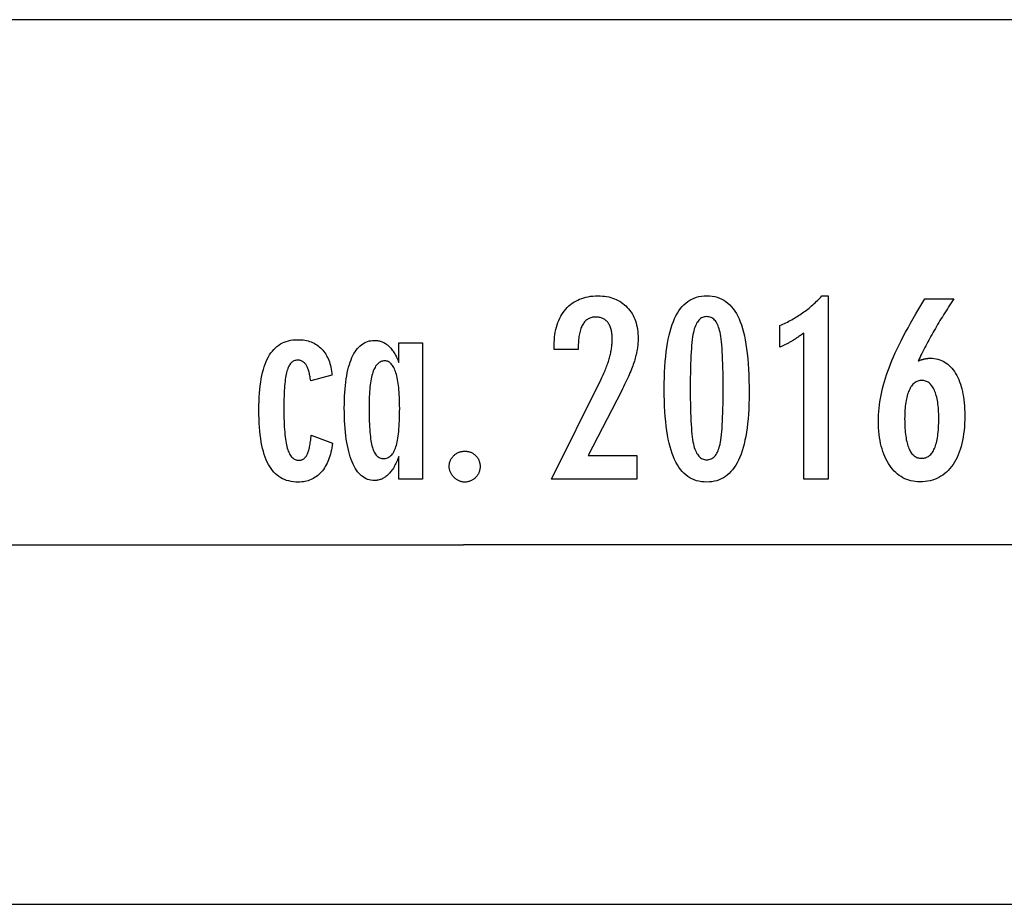
# Model space of a CAD drawing. Extents: x -147 to 147, y -190 to 190.
# Drawn here: x -23 to -12, y -189 to -179 of the extents above; entities that cross this region are included whole.
import ezdxf

# ---------------------------------------------------------------- set-up
doc = ezdxf.new("R2010")
doc.units = 0
doc.linetypes.add('NEW_LINE2', pattern=[0])
doc.layers.get('0').update_dxf_attribs({"linetype": 'CONTINUOUS'})

msp = doc.modelspace()

# ---------------------------------------------------------------- linework, layer by layer
at = {"color": 0, "linetype": 'NEW_LINE2'}
msp.add_lwpolyline([(119.5155, -178.7124), (-40.4846, -178.7124)], dxfattribs=at)
at = {"color": 0}
for points in [[(-17.3424, -183.9571), (-16.7746, -182.815), (-16.7746, -182.815), (-16.7664, -182.7982), (-16.7585, -182.7817), (-16.7509, -182.7654), (-16.7438, -182.7493), (-16.7367, -182.7333), (-16.73, -182.7177), (-16.7236, -182.7021), (-16.7175, -182.6869), (-16.7114, -182.6716), (-16.7058, -182.6567), (-16.7005, -182.6419), (-16.6955, -182.6273), (-16.6906, -182.6128), (-16.6862, -182.5987), (-16.682, -182.5846), (-16.6782, -182.5709), (-16.6782, -182.5709), (-16.6744, -182.5571), (-16.671, -182.5433), (-16.6678, -182.5295), (-16.6649, -182.516), (-16.6621, -182.5023), (-16.6596, -182.4888), (-16.6574, -182.4753), (-16.6555, -182.4618), (-16.6536, -182.4483), (-16.6521, -182.4348), (-16.6508, -182.4213), (-16.6499, -182.4079), (-16.649, -182.3944), (-16.6485, -182.3812), (-16.6481, -182.3678), (-16.6481, -182.3546), (-16.6481, -182.3546), (-16.6482, -182.3397), (-16.6488, -182.3253), (-16.6497, -182.3113), (-16.6511, -182.298), (-16.6527, -182.2849), (-16.6548, -182.2723), (-16.6573, -182.2601), (-16.6603, -182.2486), (-16.6634, -182.2372), (-16.6671, -182.2264), (-16.6711, -182.216), (-16.6756, -182.2061), (-16.6802, -182.1965), (-16.6855, -182.1874), (-16.691, -182.1787), (-16.697, -182.1706), (-16.697, -182.1706), (-16.7031, -182.1627), (-16.7097, -182.1555), (-16.7165, -182.1486), (-16.7238, -182.1425), (-16.7313, -182.1366), (-16.7393, -182.1314), (-16.7475, -182.1266), (-16.7562, -182.1225), (-16.765, -182.1186), (-16.7742, -182.1155), (-16.7837, -182.1127), (-16.7937, -182.1106), (-16.8038, -182.1088), (-16.8145, -182.1076), (-16.8254, -182.1068), (-16.8367, -182.1067), (-16.8367, -182.1067), (-16.8485, -182.107), (-16.86, -182.1079), (-16.8711, -182.1095), (-16.882, -182.1119), (-16.8924, -182.1149), (-16.9025, -182.1186), (-16.9123, -182.123), (-16.9218, -182.1281), (-16.9307, -182.1337), (-16.9394, -182.14), (-16.9477, -182.147), (-16.9558, -182.1548), (-16.9634, -182.1631), (-16.9707, -182.1721), (-16.9777, -182.1818), (-16.9844, -182.1923), (-16.9844, -182.1923), (-16.9904, -182.2031), (-16.9962, -182.2148), (-17.0015, -182.2268), (-17.0065, -182.2397), (-17.011, -182.253), (-17.0152, -182.2671), (-17.019, -182.2818), (-17.0224, -182.2971), (-17.0253, -182.313), (-17.0279, -182.3295), (-17.03, -182.3466), (-17.0319, -182.3643), (-17.0333, -182.3826), (-17.0343, -182.4017), (-17.0349, -182.4212), (-17.0352, -182.4416), (-17.0352, -182.4787), (-17.3109, -182.4787), (-17.3109, -182.4331), (-17.3109, -182.4331), (-17.3103, -182.4002), (-17.3088, -182.3683), (-17.3061, -182.3372), (-17.3025, -182.3072), (-17.2977, -182.2779), (-17.292, -182.2496), (-17.2853, -182.2222), (-17.2776, -182.1959), (-17.2686, -182.1702), (-17.2587, -182.1455), (-17.2478, -182.1217), (-17.2359, -182.0989), (-17.2229, -182.0768), (-17.2089, -182.0557), (-17.1938, -182.0355), (-17.1777, -182.0164), (-17.1777, -182.0164), (-17.1606, -181.9979), (-17.1429, -181.9808), (-17.1243, -181.9649), (-17.1051, -181.9502), (-17.0848, -181.9364), (-17.064, -181.9241), (-17.0422, -181.9129), (-17.0199, -181.903), (-16.9965, -181.894), (-16.9725, -181.8864), (-16.9476, -181.8798), (-16.9221, -181.8747), (-16.8956, -181.8705), (-16.8685, -181.8676), (-16.8404, -181.8658), (-16.8118, -181.8654), (-16.8118, -181.8654), (-16.7856, -181.8658), (-16.7601, -181.8673), (-16.7353, -181.8698), (-16.7113, -181.8735), (-16.6878, -181.878), (-16.6651, -181.8837), (-16.6431, -181.8904), (-16.6218, -181.8982), (-16.6011, -181.9067), (-16.5811, -181.9165), (-16.5618, -181.9273), (-16.5432, -181.9393), (-16.5252, -181.952), (-16.5081, -181.966), (-16.4916, -181.981), (-16.476, -181.9971), (-16.476, -181.9971), (-16.4608, -182.0138), (-16.4468, -182.0313), (-16.4336, -182.0495), (-16.4215, -182.0685), (-16.4102, -182.0882), (-16.4001, -182.1087), (-16.3909, -182.13), (-16.3828, -182.1521), (-16.3754, -182.1748), (-16.3691, -182.1982), (-16.3637, -182.2224), (-16.3594, -182.2474), (-16.3559, -182.273), (-16.3536, -182.2994), (-16.3522, -182.3266), (-16.3518, -182.3546), (-16.3518, -182.3546), (-16.3519, -182.3695), (-16.3524, -182.3846), (-16.3532, -182.3999), (-16.3545, -182.4155), (-16.3559, -182.431), (-16.3578, -182.4467), (-16.36, -182.4626), (-16.3626, -182.4787), (-16.3654, -182.4948), (-16.3686, -182.5111), (-16.3721, -182.5275), (-16.3761, -182.5441), (-16.3802, -182.5608), (-16.3848, -182.5777), (-16.3897, -182.5947), (-16.395, -182.6119), (-16.395, -182.6119), (-16.4005, -182.6291), (-16.4068, -182.6471), (-16.4134, -182.6654), (-16.4206, -182.6845), (-16.4281, -182.7038), (-16.4362, -182.7239), (-16.4447, -182.7443), (-16.4539, -182.7655), (-16.4632, -182.7869), (-16.4733, -182.8091), (-16.4836, -182.8316), (-16.4947, -182.8549), (-16.506, -182.8785), (-16.518, -182.9028), (-16.5303, -182.9275), (-16.5432, -182.9529), (-16.9223, -183.6885), (-16.3682, -183.6885), (-16.3682, -183.9571), (-17.3424, -183.9571)], [(-15.0841, -182.9745), (-15.0841, -182.9745), (-15.0845, -183.0376), (-15.0859, -183.0989), (-15.0881, -183.1579), (-15.0915, -183.2151), (-15.0956, -183.27), (-15.1008, -183.323), (-15.1069, -183.3738), (-15.114, -183.4228), (-15.1219, -183.4695), (-15.1308, -183.5143), (-15.1406, -183.557), (-15.1515, -183.5977), (-15.1631, -183.6362), (-15.1758, -183.6728), (-15.1894, -183.7072), (-15.204, -183.7398), (-15.204, -183.7398), (-15.2194, -183.7701), (-15.2358, -183.7986), (-15.2531, -183.8251), (-15.2716, -183.8498), (-15.2909, -183.8723), (-15.3113, -183.893), (-15.3326, -183.9117), (-15.355, -183.9285), (-15.3781, -183.943), (-15.4023, -183.9558), (-15.4274, -183.9666), (-15.4537, -183.9756), (-15.4808, -183.9823), (-15.5089, -183.9873), (-15.5379, -183.9903), (-15.5681, -183.9914), (-15.5681, -183.9914), (-15.5986, -183.9903), (-15.6282, -183.9873), (-15.6567, -183.9822), (-15.6843, -183.9753), (-15.7107, -183.9661), (-15.7362, -183.9552), (-15.7607, -183.9421), (-15.7842, -183.9272), (-15.8066, -183.91), (-15.828, -183.891), (-15.8483, -183.8698), (-15.8677, -183.8469), (-15.886, -183.8217), (-15.9034, -183.7947), (-15.9196, -183.7656), (-15.935, -183.7346), (-15.935, -183.7346), (-15.9491, -183.7012), (-15.9624, -183.6656), (-15.9748, -183.6277), (-15.9864, -183.5877), (-15.9969, -183.5453), (-16.0066, -183.5007), (-16.0154, -183.4539), (-16.0234, -183.4049), (-16.0302, -183.3534), (-16.0362, -183.2997), (-16.0412, -183.2438), (-16.0455, -183.1857), (-16.0487, -183.1251), (-16.051, -183.0624), (-16.0524, -182.9975), (-16.053, -182.9303), (-16.053, -182.9303), (-16.0524, -182.8628), (-16.051, -182.7977), (-16.0487, -182.7347), (-16.0455, -182.6742), (-16.0412, -182.6157), (-16.0362, -182.5597), (-16.0302, -182.5058), (-16.0234, -182.4544), (-16.0154, -182.405), (-16.0066, -182.3581), (-15.9969, -182.3132), (-15.9864, -182.2708), (-15.9748, -182.2304), (-15.9624, -182.1926), (-15.9491, -182.1569), (-15.935, -182.1236), (-15.935, -182.1236), (-15.9196, -182.0922), (-15.9034, -182.0629), (-15.886, -182.0356), (-15.8677, -182.0105), (-15.8483, -181.9873), (-15.828, -181.9661), (-15.8066, -181.9469), (-15.7842, -181.9299), (-15.7607, -181.9147), (-15.7362, -181.9016), (-15.7107, -181.8904), (-15.6843, -181.8814), (-15.6567, -181.8743), (-15.6282, -181.8693), (-15.5986, -181.8663), (-15.5681, -181.8654), (-15.5681, -181.8654), (-15.5366, -181.8663), (-15.5063, -181.8694), (-15.477, -181.8744), (-15.4491, -181.8817), (-15.422, -181.8908), (-15.3962, -181.9021), (-15.3714, -181.9154), (-15.3479, -181.9309), (-15.3252, -181.9482), (-15.3038, -181.9676), (-15.2834, -181.9891), (-15.2643, -182.0127), (-15.246, -182.0382), (-15.2291, -182.0659), (-15.2131, -182.0955), (-15.1984, -182.1274), (-15.1984, -182.1274), (-15.1844, -182.1613), (-15.1714, -182.1977), (-15.1593, -182.2367), (-15.1483, -182.2784), (-15.1379, -182.3224), (-15.1285, -182.369), (-15.12, -182.4182), (-15.1126, -182.4699), (-15.1058, -182.524), (-15.1, -182.5807), (-15.0951, -182.64), (-15.0911, -182.7019), (-15.0879, -182.7661), (-15.0857, -182.833), (-15.0844, -182.9025), (-15.0841, -182.9745)], [(-14.4585, -183.9571), (-14.4585, -182.2897), (-14.4585, -182.2897), (-14.4678, -182.2966), (-14.4771, -182.3035), (-14.4863, -182.3101), (-14.4956, -182.3168), (-14.5046, -182.3231), (-14.5137, -182.3295), (-14.5227, -182.3356), (-14.5317, -182.3418), (-14.5404, -182.3476), (-14.5493, -182.3535), (-14.558, -182.359), (-14.5668, -182.3647), (-14.5753, -182.37), (-14.584, -182.3754), (-14.5924, -182.3805), (-14.601, -182.3856), (-14.601, -182.3856), (-14.6091, -182.3903), (-14.6175, -182.3951), (-14.6258, -182.3996), (-14.6342, -182.4042), (-14.6423, -182.4085), (-14.6505, -182.4129), (-14.6586, -182.417), (-14.667, -182.4212), (-14.675, -182.425), (-14.6831, -182.4289), (-14.6912, -182.4325), (-14.6993, -182.4362), (-14.7071, -182.4396), (-14.7152, -182.4431), (-14.7232, -182.4463), (-14.7313, -182.4496), (-14.7313, -182.2045), (-14.7313, -182.2045), (-14.7139, -182.1967), (-14.6968, -182.1888), (-14.6797, -182.1807), (-14.6629, -182.1726), (-14.6461, -182.164), (-14.6296, -182.1555), (-14.6131, -182.1466), (-14.5969, -182.1378), (-14.5807, -182.1285), (-14.5648, -182.1192), (-14.5489, -182.1097), (-14.5333, -182.1001), (-14.5177, -182.0901), (-14.5024, -182.0801), (-14.4871, -182.0699), (-14.4721, -182.0596), (-14.4721, -182.0596), (-14.4571, -182.0489), (-14.4424, -182.0381), (-14.4277, -182.027), (-14.4133, -182.0159), (-14.3989, -182.0043), (-14.3848, -181.9928), (-14.3707, -181.9809), (-14.3569, -181.969), (-14.3431, -181.9566), (-14.3296, -181.9442), (-14.3161, -181.9314), (-14.3029, -181.9187), (-14.2897, -181.9056), (-14.2768, -181.8924), (-14.2641, -181.8789), (-14.2515, -181.8654), (-14.1786, -181.8654), (-14.1786, -183.9571), (-14.4585, -183.9571)], [(-13.1508, -182.6076), (-13.1508, -182.6076), (-13.146, -182.6057), (-13.1414, -182.6039), (-13.1367, -182.6021), (-13.1322, -182.6005), (-13.1275, -182.5988), (-13.123, -182.5973), (-13.1185, -182.5958), (-13.114, -182.5944), (-13.1095, -182.5929), (-13.105, -182.5916), (-13.1005, -182.5904), (-13.096, -182.5892), (-13.0915, -182.588), (-13.0871, -182.587), (-13.0826, -182.5859), (-13.0784, -182.585), (-13.0784, -182.585), (-13.0739, -182.584), (-13.0696, -182.5831), (-13.0652, -182.5822), (-13.061, -182.5815), (-13.0567, -182.5808), (-13.0525, -182.5802), (-13.0483, -182.5796), (-13.0444, -182.5793), (-13.0402, -182.5787), (-13.0362, -182.5784), (-13.0322, -182.5781), (-13.0283, -182.5779), (-13.0244, -182.5776), (-13.0205, -182.5775), (-13.0166, -182.5775), (-13.013, -182.5775), (-13.013, -182.5775), (-12.9902, -182.5781), (-12.9683, -182.5802), (-12.9468, -182.5835), (-12.9261, -182.5883), (-12.9059, -182.5943), (-12.8864, -182.6018), (-12.8675, -182.6105), (-12.8492, -182.6208), (-12.8315, -182.6322), (-12.8144, -182.6451), (-12.7979, -182.6592), (-12.7822, -182.6748), (-12.7669, -182.6916), (-12.7524, -182.7099), (-12.7383, -182.7296), (-12.7251, -182.7506), (-12.7251, -182.7506), (-12.7122, -182.7726), (-12.7003, -182.7959), (-12.6892, -182.82), (-12.679, -182.8454), (-12.6695, -182.8716), (-12.6609, -182.8991), (-12.6531, -182.9276), (-12.6463, -182.9573), (-12.6401, -182.9878), (-12.6348, -183.0196), (-12.6302, -183.0523), (-12.6266, -183.0862), (-12.6237, -183.121), (-12.6217, -183.157), (-12.6205, -183.194), (-12.6202, -183.2323), (-12.6202, -183.2323), (-12.6206, -183.2764), (-12.6221, -183.3194), (-12.6246, -183.3611), (-12.6284, -183.4018), (-12.633, -183.4409), (-12.6389, -183.479), (-12.6456, -183.5157), (-12.6536, -183.5514), (-12.6623, -183.5855), (-12.6722, -183.6185), (-12.6831, -183.6502), (-12.6953, -183.6808), (-12.7082, -183.7099), (-12.7223, -183.7379), (-12.7374, -183.7646), (-12.7538, -183.7901), (-12.7538, -183.7901), (-12.7708, -183.814), (-12.7889, -183.8364), (-12.8077, -183.8573), (-12.8275, -183.8768), (-12.848, -183.8945), (-12.8695, -183.9108), (-12.8918, -183.9256), (-12.9151, -183.9389), (-12.939, -183.9504), (-12.9638, -183.9605), (-12.9895, -183.969), (-13.0163, -183.9761), (-13.0437, -183.9814), (-13.0721, -183.9854), (-13.1013, -183.9877), (-13.1315, -183.9886), (-13.1315, -183.9886), (-13.1582, -183.9878), (-13.1845, -183.9856), (-13.2099, -183.9819), (-13.2348, -183.9769), (-13.2588, -183.9702), (-13.2822, -183.9622), (-13.3048, -183.9527), (-13.3269, -183.9419), (-13.348, -183.9294), (-13.3686, -183.9156), (-13.3884, -183.9002), (-13.4076, -183.8835), (-13.4259, -183.8652), (-13.4438, -183.8456), (-13.4607, -183.8244), (-13.4772, -183.8019), (-13.4772, -183.8019), (-13.4927, -183.7779), (-13.5072, -183.753), (-13.5207, -183.7269), (-13.5333, -183.7), (-13.5448, -183.6718), (-13.5554, -183.6428), (-13.5649, -183.6127), (-13.5735, -183.5816), (-13.5809, -183.5492), (-13.5875, -183.5159), (-13.5929, -183.4816), (-13.5975, -183.4463), (-13.601, -183.4099), (-13.6035, -183.3724), (-13.605, -183.3339), (-13.6056, -183.2944), (-13.6056, -183.2944), (-13.605, -183.2581), (-13.6036, -183.2217), (-13.6012, -183.1849), (-13.598, -183.1481), (-13.5937, -183.1108), (-13.5885, -183.0734), (-13.5824, -183.0357), (-13.5755, -182.9979), (-13.5674, -182.9596), (-13.5585, -182.9213), (-13.5485, -182.8825), (-13.5378, -182.8437), (-13.526, -182.8045), (-13.5133, -182.7651), (-13.4997, -182.7254), (-13.4852, -182.6857), (-13.4852, -182.6857), (-13.4693, -182.6449), (-13.4523, -182.6032), (-13.4338, -182.5603), (-13.4142, -182.5163), (-13.393, -182.4711), (-13.3708, -182.4249), (-13.3471, -182.3775), (-13.3222, -182.329), (-13.2958, -182.2792), (-13.2682, -182.2284), (-13.2392, -182.1764), (-13.2091, -182.1233), (-13.1774, -182.069), (-13.1447, -182.0137), (-13.1105, -181.9573), (-13.0751, -181.8997), (-12.7444, -181.8997), (-12.7444, -181.8997), (-12.7595, -181.9222), (-12.7746, -181.945), (-12.7894, -181.9675), (-12.8043, -181.9903), (-12.8188, -182.0128), (-12.8333, -182.0354), (-12.8475, -182.0579), (-12.8618, -182.0806), (-12.8756, -182.1028), (-12.8894, -182.1253), (-12.903, -182.1475), (-12.9165, -182.17), (-12.9297, -182.1922), (-12.9429, -182.2145), (-12.9559, -182.2367), (-12.9688, -182.2591), (-12.9688, -182.2591), (-12.9814, -182.2811), (-12.9939, -182.3033), (-13.0062, -182.3252), (-13.0185, -182.3474), (-13.0303, -182.3693), (-13.0422, -182.3913), (-13.0538, -182.4132), (-13.0654, -182.4351), (-13.0765, -182.4567), (-13.0876, -182.4784), (-13.0985, -182.5), (-13.1094, -182.5217), (-13.1199, -182.5431), (-13.1304, -182.5647), (-13.1406, -182.586), (-13.1508, -182.6076)], [(-15.3804, -182.9209), (-15.3804, -182.9209), (-15.3805, -182.859), (-15.381, -182.8001), (-15.3817, -182.7438), (-15.3829, -182.6903), (-15.3842, -182.6394), (-15.386, -182.5913), (-15.388, -182.5459), (-15.3905, -182.5034), (-15.3931, -182.4633), (-15.3962, -182.426), (-15.3994, -182.3914), (-15.4032, -182.3597), (-15.407, -182.3305), (-15.4113, -182.3042), (-15.4159, -182.2804), (-15.4209, -182.2595), (-15.4209, -182.2595), (-15.4261, -182.2403), (-15.432, -182.2226), (-15.4383, -182.2059), (-15.4453, -182.1906), (-15.4525, -182.1765), (-15.4605, -182.1636), (-15.4689, -182.1519), (-15.478, -182.1416), (-15.4873, -182.1323), (-15.4974, -182.1244), (-15.5078, -182.1175), (-15.5189, -182.1121), (-15.5303, -182.1078), (-15.5424, -182.1048), (-15.5549, -182.103), (-15.5681, -182.1024), (-15.5681, -182.1024), (-15.581, -182.103), (-15.5934, -182.1048), (-15.6054, -182.1079), (-15.6169, -182.1124), (-15.6277, -182.118), (-15.6382, -182.1249), (-15.6481, -182.133), (-15.6577, -182.1425), (-15.6665, -182.153), (-15.6749, -182.165), (-15.6829, -182.1782), (-15.6904, -182.1926), (-15.6973, -182.2082), (-15.7037, -182.2252), (-15.7097, -182.2433), (-15.7153, -182.2628), (-15.7153, -182.2628), (-15.7202, -182.2841), (-15.7249, -182.3082), (-15.7293, -182.3348), (-15.7334, -182.3642), (-15.737, -182.396), (-15.7404, -182.4306), (-15.7435, -182.4677), (-15.7464, -182.5077), (-15.7487, -182.55), (-15.7508, -182.5951), (-15.7525, -182.6427), (-15.7541, -182.6932), (-15.7551, -182.7461), (-15.7559, -182.8017), (-15.7564, -182.8599), (-15.7567, -182.9209), (-15.7567, -182.9209), (-15.7564, -182.9816), (-15.7559, -183.0399), (-15.7551, -183.0953), (-15.7541, -183.1483), (-15.7525, -183.1985), (-15.7508, -183.2462), (-15.7487, -183.2911), (-15.7464, -183.3336), (-15.7435, -183.3732), (-15.7404, -183.4103), (-15.737, -183.4446), (-15.7334, -183.4765), (-15.7293, -183.5056), (-15.7249, -183.5322), (-15.7202, -183.5561), (-15.7153, -183.5775), (-15.7153, -183.5775), (-15.7097, -183.5965), (-15.7037, -183.6145), (-15.6973, -183.6312), (-15.6904, -183.6468), (-15.6829, -183.6609), (-15.6749, -183.6741), (-15.6665, -183.6858), (-15.6577, -183.6966), (-15.6481, -183.7058), (-15.6382, -183.7139), (-15.6277, -183.7207), (-15.6169, -183.7264), (-15.6054, -183.7306), (-15.5934, -183.7339), (-15.581, -183.7357), (-15.5681, -183.7365), (-15.5681, -183.7365), (-15.5549, -183.7357), (-15.5424, -183.7339), (-15.5303, -183.7309), (-15.5189, -183.7267), (-15.5078, -183.721), (-15.4974, -183.7144), (-15.4873, -183.7066), (-15.478, -183.6976), (-15.4689, -183.6871), (-15.4605, -183.6756), (-15.4525, -183.6627), (-15.4453, -183.6489), (-15.4383, -183.6336), (-15.432, -183.6172), (-15.4261, -183.5995), (-15.4209, -183.5808), (-15.4209, -183.5808), (-15.4159, -183.5598), (-15.4113, -183.5362), (-15.407, -183.5099), (-15.4032, -183.481), (-15.3994, -183.4492), (-15.3962, -183.4148), (-15.3931, -183.3777), (-15.3905, -183.3379), (-15.388, -183.2952), (-15.386, -183.2499), (-15.3842, -183.2018), (-15.3829, -183.1512), (-15.3817, -183.0976), (-15.381, -183.0414), (-15.3805, -182.9825), (-15.3804, -182.9209)], [(-19.8443, -183.5474), (-19.8443, -183.5474), (-19.8476, -183.5738), (-19.8518, -183.5995), (-19.8565, -183.6244), (-19.8619, -183.6486), (-19.8676, -183.6718), (-19.8742, -183.6945), (-19.8813, -183.7162), (-19.8891, -183.7374), (-19.8972, -183.7575), (-19.906, -183.777), (-19.9153, -183.7956), (-19.9255, -183.8135), (-19.936, -183.8304), (-19.9474, -183.8468), (-19.9591, -183.8622), (-19.9717, -183.8771), (-19.9717, -183.8771), (-19.9845, -183.8908), (-19.998, -183.9038), (-20.0118, -183.9157), (-20.0262, -183.927), (-20.0409, -183.9371), (-20.0563, -183.9465), (-20.072, -183.955), (-20.0884, -183.9627), (-20.105, -183.9693), (-20.1223, -183.9752), (-20.1398, -183.9801), (-20.1581, -183.9842), (-20.1767, -183.9873), (-20.1959, -183.9896), (-20.2154, -183.9909), (-20.2356, -183.9914), (-20.2356, -183.9914), (-20.2637, -183.9905), (-20.2911, -183.9882), (-20.3174, -183.9842), (-20.343, -183.9788), (-20.3675, -183.9717), (-20.3911, -183.9631), (-20.4137, -183.9529), (-20.4355, -183.9413), (-20.4561, -183.9279), (-20.476, -183.913), (-20.4948, -183.8965), (-20.5128, -183.8786), (-20.5297, -183.859), (-20.5458, -183.8379), (-20.5609, -183.8152), (-20.5752, -183.7911), (-20.5752, -183.7911), (-20.5883, -183.765), (-20.6007, -183.7374), (-20.6122, -183.708), (-20.623, -183.6769), (-20.6327, -183.6439), (-20.6418, -183.6093), (-20.6499, -183.573), (-20.6573, -183.5349), (-20.6636, -183.495), (-20.6692, -183.4534), (-20.6739, -183.41), (-20.6779, -183.365), (-20.6808, -183.3182), (-20.683, -183.2696), (-20.6843, -183.2193), (-20.6848, -183.1674), (-20.6848, -183.1674), (-20.6843, -183.1171), (-20.683, -183.0686), (-20.6808, -183.0216), (-20.6779, -182.9765), (-20.674, -182.9328), (-20.6694, -182.891), (-20.6638, -182.8506), (-20.6576, -182.8121), (-20.6502, -182.775), (-20.6422, -182.7398), (-20.6333, -182.706), (-20.6236, -182.6741), (-20.6129, -182.6436), (-20.6016, -182.615), (-20.5892, -182.5878), (-20.5762, -182.5625), (-20.5762, -182.5625), (-20.5619, -182.5385), (-20.547, -182.5162), (-20.531, -182.4953), (-20.5143, -182.4761), (-20.4965, -182.4583), (-20.478, -182.4422), (-20.4584, -182.4276), (-20.4381, -182.4146), (-20.4167, -182.403), (-20.3946, -182.393), (-20.3714, -182.3845), (-20.3475, -182.3777), (-20.3225, -182.3722), (-20.2968, -182.3684), (-20.2701, -182.3661), (-20.2427, -182.3654), (-20.2427, -182.3654), (-20.2213, -182.3657), (-20.2006, -182.367), (-20.1803, -182.369), (-20.1608, -182.372), (-20.1416, -182.3756), (-20.1231, -182.3802), (-20.1051, -182.3855), (-20.0877, -182.3919), (-20.0706, -182.3988), (-20.0543, -182.4067), (-20.0384, -182.4154), (-20.0232, -182.4251), (-20.0083, -182.4354), (-19.9942, -182.4466), (-19.9804, -182.4587), (-19.9675, -182.4717), (-19.9675, -182.4717), (-19.9549, -182.4852), (-19.9431, -182.4994), (-19.932, -182.5143), (-19.9216, -182.53), (-19.9117, -182.5463), (-19.9027, -182.5634), (-19.8943, -182.5811), (-19.8867, -182.5996), (-19.8796, -182.6186), (-19.8733, -182.6384), (-19.8676, -182.6589), (-19.8627, -182.6802), (-19.8584, -182.702), (-19.8548, -182.7245), (-19.852, -182.7478), (-19.8499, -182.7718), (-20.0926, -182.8367), (-20.0926, -182.8367), (-20.0947, -182.8205), (-20.0971, -182.8052), (-20.0997, -182.7905), (-20.1025, -182.7764), (-20.1052, -182.7627), (-20.1082, -182.7498), (-20.1114, -182.7375), (-20.1147, -182.7258), (-20.118, -182.7144), (-20.1216, -182.7039), (-20.1252, -182.694), (-20.1291, -182.6847), (-20.133, -182.6757), (-20.1371, -182.6676), (-20.1413, -182.6601), (-20.1458, -182.6532), (-20.1458, -182.6532), (-20.1502, -182.6466), (-20.1549, -182.6405), (-20.1598, -182.6348), (-20.165, -182.6297), (-20.1703, -182.6247), (-20.176, -182.6204), (-20.1819, -182.6163), (-20.1881, -182.6129), (-20.1943, -182.6096), (-20.2009, -182.6069), (-20.2077, -182.6046), (-20.2148, -182.6029), (-20.222, -182.6013), (-20.2296, -182.6003), (-20.2373, -182.5997), (-20.2455, -182.5996), (-20.2455, -182.5996), (-20.2555, -182.6), (-20.2653, -182.6014), (-20.2747, -182.6037), (-20.2838, -182.6072), (-20.2924, -182.6115), (-20.3007, -182.6169), (-20.3086, -182.6232), (-20.3163, -182.6306), (-20.3234, -182.6388), (-20.3303, -182.6481), (-20.3368, -182.6583), (-20.343, -182.6696), (-20.3487, -182.6817), (-20.3542, -182.6949), (-20.3592, -182.709), (-20.364, -182.7243), (-20.364, -182.7243), (-20.3683, -182.7405), (-20.3724, -182.7581), (-20.3761, -182.777), (-20.3796, -182.7974), (-20.3827, -182.819), (-20.3857, -182.8421), (-20.3883, -182.8664), (-20.3908, -182.8922), (-20.3928, -182.9192), (-20.3947, -182.9477), (-20.3961, -182.9774), (-20.3975, -183.0086), (-20.3984, -183.041), (-20.3992, -183.0749), (-20.3996, -183.11), (-20.3998, -183.1467), (-20.3998, -183.1467), (-20.3995, -183.186), (-20.399, -183.224), (-20.3982, -183.2604), (-20.3972, -183.2956), (-20.3957, -183.3292), (-20.394, -183.3615), (-20.392, -183.3922), (-20.3898, -183.4217), (-20.387, -183.4495), (-20.3841, -183.476), (-20.3808, -183.501), (-20.3773, -183.5247), (-20.3733, -183.5467), (-20.3691, -183.5675), (-20.3645, -183.5868), (-20.3598, -183.6048), (-20.3598, -183.6048), (-20.3545, -183.6213), (-20.3489, -183.6369), (-20.3428, -183.6513), (-20.3364, -183.6648), (-20.3295, -183.6771), (-20.3223, -183.6883), (-20.3147, -183.6985), (-20.3067, -183.7078), (-20.2982, -183.7158), (-20.2893, -183.7227), (-20.28, -183.7286), (-20.2704, -183.7335), (-20.2602, -183.7371), (-20.2498, -183.7398), (-20.2389, -183.7415), (-20.2276, -183.7421), (-20.2276, -183.7421), (-20.2198, -183.7418), (-20.2124, -183.741), (-20.2051, -183.7397), (-20.1983, -183.7379), (-20.1915, -183.7355), (-20.185, -183.7326), (-20.1787, -183.7292), (-20.1728, -183.7254), (-20.1669, -183.7209), (-20.1614, -183.716), (-20.1561, -183.7106), (-20.1511, -183.7047), (-20.1462, -183.6981), (-20.1416, -183.6912), (-20.1372, -183.6837), (-20.1331, -183.6758), (-20.1331, -183.6758), (-20.129, -183.667), (-20.1252, -183.6577), (-20.1215, -183.6476), (-20.118, -183.637), (-20.1146, -183.6255), (-20.1114, -183.6135), (-20.1083, -183.6006), (-20.1054, -183.5872), (-20.1025, -183.5728), (-20.0998, -183.558), (-20.0973, -183.5423), (-20.095, -183.5261), (-20.0927, -183.509), (-20.0906, -183.4913), (-20.0887, -183.4728), (-20.087, -183.4538), (-19.8443, -183.5474)], [(-18.817, -183.9571), (-19.087, -183.9571), (-19.087, -183.7008), (-19.087, -183.7008), (-19.093, -183.7172), (-19.0993, -183.7331), (-19.1057, -183.7486), (-19.1124, -183.7636), (-19.1192, -183.778), (-19.1262, -183.792), (-19.1334, -183.8055), (-19.1409, -183.8185), (-19.1483, -183.8308), (-19.1561, -183.8428), (-19.1639, -183.8542), (-19.1721, -183.8652), (-19.1804, -183.8756), (-19.1889, -183.8855), (-19.1975, -183.8949), (-19.2065, -183.9039), (-19.2065, -183.9039), (-19.2152, -183.9123), (-19.2242, -183.9202), (-19.2334, -183.9275), (-19.2427, -183.9344), (-19.252, -183.9406), (-19.2616, -183.9463), (-19.2712, -183.9514), (-19.2811, -183.9562), (-19.2909, -183.9601), (-19.3009, -183.9637), (-19.3111, -183.9667), (-19.3215, -183.9692), (-19.3319, -183.971), (-19.3425, -183.9724), (-19.3532, -183.9733), (-19.3641, -183.9736), (-19.3641, -183.9736), (-19.3845, -183.9727), (-19.4045, -183.9701), (-19.4237, -183.9659), (-19.4426, -183.9602), (-19.4606, -183.9526), (-19.4782, -183.9434), (-19.495, -183.9326), (-19.5115, -183.9202), (-19.5271, -183.906), (-19.5421, -183.8902), (-19.5565, -183.8727), (-19.5705, -183.8536), (-19.5837, -183.8328), (-19.5963, -183.8103), (-19.6083, -183.7862), (-19.6199, -183.7605), (-19.6199, -183.7605), (-19.6305, -183.7331), (-19.6406, -183.7044), (-19.6499, -183.674), (-19.6587, -183.6424), (-19.6665, -183.6091), (-19.6739, -183.5745), (-19.6805, -183.5383), (-19.6865, -183.5008), (-19.6916, -183.4616), (-19.6962, -183.421), (-19.6999, -183.3789), (-19.7032, -183.3355), (-19.7055, -183.2904), (-19.7073, -183.244), (-19.7083, -183.196), (-19.7088, -183.1467), (-19.7088, -183.1467), (-19.7083, -183.0998), (-19.7073, -183.0544), (-19.7055, -183.0104), (-19.7032, -182.968), (-19.7, -182.9268), (-19.6964, -182.8872), (-19.6919, -182.849), (-19.6869, -182.8124), (-19.6809, -182.7769), (-19.6745, -182.7431), (-19.6673, -182.7106), (-19.6595, -182.6797), (-19.6508, -182.65), (-19.6417, -182.6219), (-19.6318, -182.5952), (-19.6214, -182.57), (-19.6214, -182.57), (-19.61, -182.5461), (-19.5981, -182.5239), (-19.5855, -182.5031), (-19.5724, -182.484), (-19.5584, -182.4663), (-19.544, -182.4503), (-19.5289, -182.4357), (-19.5133, -182.4228), (-19.4968, -182.4112), (-19.4797, -182.4012), (-19.462, -182.3927), (-19.4437, -182.3859), (-19.4246, -182.3805), (-19.4051, -182.3768), (-19.3848, -182.3745), (-19.3641, -182.3738), (-19.3641, -182.3738), (-19.3525, -182.3739), (-19.3412, -182.3747), (-19.33, -182.3759), (-19.3191, -182.3777), (-19.3083, -182.3798), (-19.2978, -182.3827), (-19.2873, -182.3858), (-19.2772, -182.3897), (-19.267, -182.3938), (-19.2571, -182.3986), (-19.2473, -182.4038), (-19.2378, -182.4097), (-19.2284, -182.4158), (-19.2192, -182.4227), (-19.2101, -182.4299), (-19.2013, -182.4378), (-19.2013, -182.4378), (-19.1925, -182.4459), (-19.1841, -182.4546), (-19.1759, -182.4637), (-19.1679, -182.4735), (-19.16, -182.4834), (-19.1523, -182.494), (-19.1448, -182.5049), (-19.1377, -182.5165), (-19.1306, -182.5282), (-19.1238, -182.5407), (-19.1171, -182.5534), (-19.1107, -182.5668), (-19.1044, -182.5804), (-19.0984, -182.5947), (-19.0926, -182.6093), (-19.087, -182.6246), (-19.087, -182.3997), (-18.817, -182.3997), (-18.817, -183.9571)], [(-19.0762, -183.1495), (-19.0762, -183.1495), (-19.0763, -183.1162), (-19.0768, -183.0841), (-19.0775, -183.0529), (-19.0787, -183.0229), (-19.0801, -182.9938), (-19.082, -182.9659), (-19.0842, -182.9389), (-19.0868, -182.9131), (-19.0895, -182.8882), (-19.0927, -182.8645), (-19.0961, -182.8417), (-19.1001, -182.8201), (-19.1042, -182.7994), (-19.1088, -182.7799), (-19.1137, -182.7613), (-19.119, -182.744), (-19.119, -182.744), (-19.1243, -182.7273), (-19.1301, -182.712), (-19.1362, -182.6976), (-19.1427, -182.6844), (-19.1494, -182.6721), (-19.1565, -182.661), (-19.1639, -182.6508), (-19.1718, -182.6419), (-19.1797, -182.6338), (-19.1882, -182.627), (-19.1968, -182.6211), (-19.206, -182.6165), (-19.2153, -182.6127), (-19.2251, -182.6102), (-19.2351, -182.6085), (-19.2455, -182.6081), (-19.2455, -182.6081), (-19.2569, -182.6085), (-19.2681, -182.61), (-19.2788, -182.6125), (-19.2892, -182.6162), (-19.299, -182.6206), (-19.3086, -182.6262), (-19.3178, -182.6328), (-19.3267, -182.6406), (-19.335, -182.6491), (-19.343, -182.6588), (-19.3505, -182.6694), (-19.3578, -182.6813), (-19.3646, -182.6939), (-19.3711, -182.7077), (-19.3771, -182.7225), (-19.3829, -182.7384), (-19.3829, -182.7384), (-19.3879, -182.7551), (-19.3928, -182.7731), (-19.3974, -182.7923), (-19.4017, -182.8127), (-19.4055, -182.8341), (-19.409, -182.8569), (-19.4122, -182.8809), (-19.4152, -182.9061), (-19.4176, -182.9322), (-19.4198, -182.9598), (-19.4217, -182.9884), (-19.4233, -183.0184), (-19.4244, -183.0493), (-19.4254, -183.0815), (-19.4259, -183.1148), (-19.4262, -183.1495), (-19.4262, -183.1495), (-19.426, -183.1883), (-19.4256, -183.2257), (-19.4248, -183.2616), (-19.4238, -183.2962), (-19.4224, -183.3291), (-19.4208, -183.3607), (-19.4188, -183.3907), (-19.4166, -183.4194), (-19.414, -183.4463), (-19.4112, -183.472), (-19.408, -183.4961), (-19.4046, -183.5188), (-19.4008, -183.5399), (-19.3968, -183.5598), (-19.3925, -183.578), (-19.3881, -183.5949), (-19.3881, -183.5949), (-19.3831, -183.6103), (-19.3778, -183.6248), (-19.372, -183.6382), (-19.3658, -183.6508), (-19.3591, -183.6622), (-19.3522, -183.6727), (-19.3447, -183.6822), (-19.337, -183.6908), (-19.3286, -183.6982), (-19.32, -183.7048), (-19.3109, -183.7102), (-19.3015, -183.7148), (-19.2915, -183.7183), (-19.2813, -183.7208), (-19.2706, -183.7223), (-19.2596, -183.7229), (-19.2596, -183.7229), (-19.2476, -183.7223), (-19.2362, -183.7208), (-19.2251, -183.7181), (-19.2146, -183.7145), (-19.2042, -183.7097), (-19.1945, -183.704), (-19.185, -183.6971), (-19.1762, -183.6894), (-19.1675, -183.6804), (-19.1594, -183.6705), (-19.1516, -183.6595), (-19.1444, -183.6476), (-19.1374, -183.6345), (-19.131, -183.6205), (-19.125, -183.6054), (-19.1195, -183.5893), (-19.1195, -183.5893), (-19.1142, -183.5717), (-19.1093, -183.553), (-19.1046, -183.5328), (-19.1005, -183.5115), (-19.0965, -183.4885), (-19.093, -183.4645), (-19.0898, -183.439), (-19.087, -183.4123), (-19.0844, -183.3841), (-19.0822, -183.3547), (-19.0803, -183.3238), (-19.0789, -183.2917), (-19.0776, -183.2581), (-19.0768, -183.2233), (-19.0763, -183.187), (-19.0762, -183.1495)], [(-13.3065, -183.268), (-13.3065, -183.268), (-13.3062, -183.296), (-13.3057, -183.3232), (-13.3047, -183.3495), (-13.3034, -183.3749), (-13.3016, -183.3993), (-13.2996, -183.4229), (-13.2971, -183.4455), (-13.2944, -183.4673), (-13.291, -183.488), (-13.2874, -183.5079), (-13.2834, -183.5269), (-13.2791, -183.5451), (-13.2743, -183.5623), (-13.2693, -183.5786), (-13.2638, -183.594), (-13.258, -183.6086), (-13.258, -183.6086), (-13.2517, -183.6219), (-13.2451, -183.6346), (-13.2381, -183.6462), (-13.2308, -183.6572), (-13.223, -183.6672), (-13.2149, -183.6764), (-13.2064, -183.6846), (-13.1976, -183.6921), (-13.1882, -183.6985), (-13.1785, -183.7042), (-13.1684, -183.7089), (-13.158, -183.7129), (-13.1471, -183.7159), (-13.1358, -183.7182), (-13.1241, -183.7195), (-13.1122, -183.72), (-13.1122, -183.72), (-13.1, -183.7195), (-13.0883, -183.7182), (-13.077, -183.7159), (-13.0662, -183.7128), (-13.0555, -183.7087), (-13.0454, -183.7038), (-13.0356, -183.6979), (-13.0264, -183.6914), (-13.0173, -183.6837), (-13.0088, -183.6753), (-13.0005, -183.6659), (-12.9928, -183.6558), (-12.9853, -183.6446), (-12.9783, -183.6327), (-12.9716, -183.6198), (-12.9655, -183.6062), (-12.9655, -183.6062), (-12.9594, -183.5914), (-12.9539, -183.5759), (-12.9487, -183.5594), (-12.9441, -183.5422), (-12.9396, -183.5238), (-12.9356, -183.5048), (-12.9319, -183.4848), (-12.9288, -183.464), (-12.9258, -183.4422), (-12.9233, -183.4196), (-12.9212, -183.396), (-12.9196, -183.3716), (-12.9182, -183.3462), (-12.9173, -183.3201), (-12.9167, -183.293), (-12.9166, -183.2652), (-12.9166, -183.2652), (-12.9167, -183.239), (-12.9173, -183.2136), (-12.9182, -183.189), (-12.9197, -183.1653), (-12.9213, -183.1422), (-12.9236, -183.12), (-12.9261, -183.0986), (-12.9292, -183.0781), (-12.9324, -183.0582), (-12.9362, -183.0393), (-12.9402, -183.021), (-12.9449, -183.0037), (-12.9497, -182.987), (-12.955, -182.9712), (-12.9607, -182.9561), (-12.9669, -182.942), (-12.9669, -182.942), (-12.9732, -182.9284), (-12.98, -182.9159), (-12.9871, -182.9041), (-12.9947, -182.8934), (-13.0024, -182.8834), (-13.0107, -182.8743), (-13.0192, -182.8661), (-13.0282, -182.8588), (-13.0373, -182.8521), (-13.047, -182.8465), (-13.0569, -182.8417), (-13.0673, -182.8379), (-13.0779, -182.8348), (-13.089, -182.8326), (-13.1003, -182.8313), (-13.1122, -182.831), (-13.1122, -182.831), (-13.1235, -182.8313), (-13.1345, -182.8326), (-13.1452, -182.8348), (-13.1557, -182.838), (-13.1657, -182.8418), (-13.1755, -182.8467), (-13.1849, -182.8525), (-13.1941, -182.8592), (-13.2027, -182.8666), (-13.2112, -182.8749), (-13.2194, -182.8841), (-13.2273, -182.8944), (-13.2347, -182.9054), (-13.242, -182.9173), (-13.249, -182.9301), (-13.2557, -182.9439), (-13.2557, -182.9439), (-13.2617, -182.9583), (-13.2675, -182.9736), (-13.2728, -182.9895), (-13.2778, -183.0064), (-13.2823, -183.024), (-13.2865, -183.0424), (-13.2903, -183.0615), (-13.2937, -183.0814), (-13.2966, -183.102), (-13.2992, -183.1234), (-13.3013, -183.1455), (-13.3032, -183.1686), (-13.3046, -183.1922), (-13.3056, -183.2167), (-13.3062, -183.2419), (-13.3065, -183.268)], [(-18.5103, -183.8136), (-18.5103, -183.8136), (-18.51, -183.8045), (-18.5094, -183.7956), (-18.5084, -183.7869), (-18.507, -183.7785), (-18.5051, -183.7701), (-18.5028, -183.762), (-18.5001, -183.7539), (-18.4972, -183.7462), (-18.4936, -183.7384), (-18.4898, -183.7309), (-18.4855, -183.7235), (-18.4809, -183.7164), (-18.4757, -183.7094), (-18.4703, -183.7026), (-18.4643, -183.6959), (-18.4581, -183.6895), (-18.4581, -183.6895), (-18.4513, -183.6832), (-18.4445, -183.6774), (-18.4374, -183.672), (-18.4304, -183.6671), (-18.423, -183.6624), (-18.4157, -183.6583), (-18.408, -183.6545), (-18.4004, -183.6513), (-18.3924, -183.6482), (-18.3843, -183.6457), (-18.376, -183.6434), (-18.3678, -183.6418), (-18.3591, -183.6403), (-18.3504, -183.6394), (-18.3415, -183.6388), (-18.3326, -183.6387), (-18.3326, -183.6387), (-18.3233, -183.6388), (-18.3143, -183.6394), (-18.3055, -183.6403), (-18.2969, -183.6418), (-18.2884, -183.6434), (-18.2801, -183.6457), (-18.272, -183.6482), (-18.2642, -183.6513), (-18.2564, -183.6545), (-18.2489, -183.6583), (-18.2416, -183.6623), (-18.2345, -183.667), (-18.2275, -183.6718), (-18.2207, -183.6771), (-18.2141, -183.6828), (-18.2079, -183.689), (-18.2079, -183.689), (-18.2017, -183.6952), (-18.196, -183.7018), (-18.1907, -183.7086), (-18.1859, -183.7156), (-18.1812, -183.7227), (-18.1772, -183.73), (-18.1734, -183.7375), (-18.1702, -183.7453), (-18.1671, -183.7531), (-18.1646, -183.7612), (-18.1623, -183.7694), (-18.1607, -183.7779), (-18.1592, -183.7865), (-18.1583, -183.7953), (-18.1577, -183.8043), (-18.1576, -183.8136), (-18.1576, -183.8136), (-18.1577, -183.8225), (-18.1583, -183.8314), (-18.1592, -183.8401), (-18.1607, -183.8488), (-18.1623, -183.857), (-18.1646, -183.8653), (-18.1671, -183.8734), (-18.1702, -183.8814), (-18.1734, -183.889), (-18.1772, -183.8967), (-18.1813, -183.904), (-18.186, -183.9114), (-18.1909, -183.9184), (-18.1963, -183.9255), (-18.2021, -183.9323), (-18.2084, -183.9392), (-18.2084, -183.9392), (-18.2148, -183.9454), (-18.2215, -183.9514), (-18.2283, -183.9568), (-18.2353, -183.962), (-18.2424, -183.9666), (-18.2498, -183.9709), (-18.2573, -183.9747), (-18.2651, -183.9783), (-18.2728, -183.9812), (-18.2809, -183.9839), (-18.289, -183.9862), (-18.2974, -183.9881), (-18.3058, -183.9895), (-18.3146, -183.9905), (-18.3235, -183.9911), (-18.3326, -183.9914), (-18.3326, -183.9914), (-18.341, -183.9911), (-18.3495, -183.9905), (-18.3577, -183.9893), (-18.366, -183.9879), (-18.374, -183.9859), (-18.3821, -183.9836), (-18.3899, -183.9808), (-18.3978, -183.9777), (-18.4053, -183.974), (-18.4129, -183.9699), (-18.4202, -183.9654), (-18.4276, -183.9606), (-18.4347, -183.9552), (-18.4419, -183.9495), (-18.4488, -183.9434), (-18.4558, -183.9369), (-18.4558, -183.9369), (-18.4623, -183.9299), (-18.4684, -183.923), (-18.4741, -183.9158), (-18.4795, -183.9087), (-18.4843, -183.9013), (-18.4888, -183.894), (-18.4929, -183.8864), (-18.4966, -183.8789), (-18.4997, -183.871), (-18.5025, -183.8632), (-18.5048, -183.8551), (-18.5068, -183.8471), (-18.5082, -183.8388), (-18.5094, -183.8306), (-18.51, -183.822), (-18.5103, -183.8136)], [(-119.1353, -184.7075), (-18.3477, -184.7075)], [(82.4396, -184.7075), (-18.3477, -184.7075)], [(-146.8995, -188.8117), (-5.5177, -188.8117)]]:
    msp.add_lwpolyline(points, dxfattribs=at)

doc.saveas('drawing.dxf')
